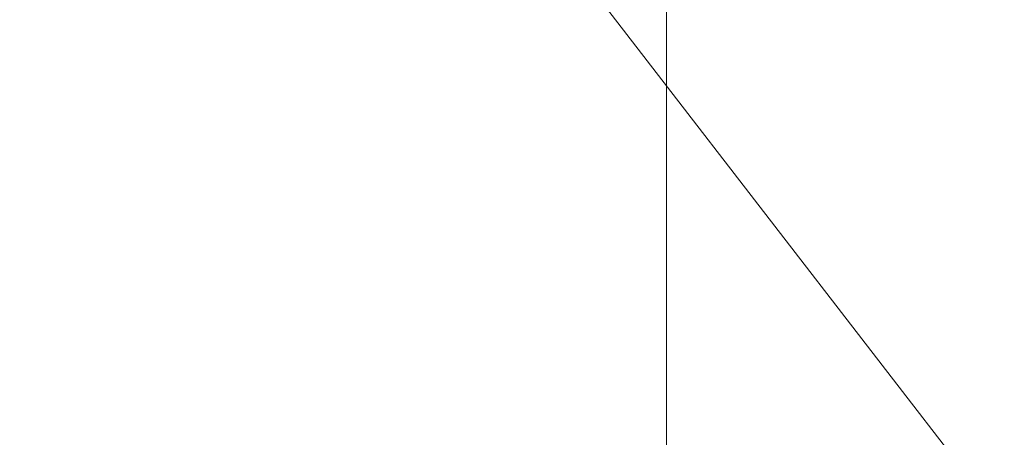
# Model space of a CAD drawing. Units: inches. Extents: x 0 to 204, y 0 to 264.
# Drawn here: x 103 to 104, y 160 to 161 of the extents above; entities that cross this region are included whole.
import ezdxf

# ---------------------------------------------------------------- set-up
doc = ezdxf.new("R2010")
doc.units = ezdxf.units.IN
doc.header["$MEASUREMENT"] = 0
doc.layers.get('0').update_dxf_attribs({"color": 10})

# ---------------------------------------------------------------- blocks, each defined once
blk = doc.blocks.new('DUNA-OTW-3D')
at = {"lineweight": 18}
for points, invisible_edges in [([(6.9959, 6.0469, -2.1708), (-7.4708, -5.7895, -2.1708), (6.8188, 5.902, 0.3652)], 14), ([(-6.9959, 6.0469, -2.1708), (-6.8188, 5.902, 0.3652), (7.4708, -5.7895, -2.1708)], 3), ([(-7.2937, -5.6445, 0.3652), (6.8188, 5.902, 0.3652), (-7.4708, -5.7895, -2.1708)], 14), ([(7.2937, -5.6445, 0.3652), (7.4708, -5.7895, -2.1708), (-6.8188, 5.902, 0.3652)], 3), ([(7.1542, -6.1765, -2.1708), (6.9771, -6.0315, 0.3652), (-7.3125, 5.66, -2.1708)], 3), ([(-7.1354, 5.515, 0.3652), (-7.3125, 5.66, -2.1708), (6.9771, -6.0315, 0.3652)], 3), ([(7.1354, 5.515, 0.3652), (-7.1542, -6.1765, -2.1708), (7.3125, 5.66, -2.1708)], 13), ([(-6.9771, -6.0315, 0.3652), (-7.1542, -6.1765, -2.1708), (7.1354, 5.515, 0.3652)], 3)]:
    blk.add_3dface(points, dxfattribs=dict(at, invisible_edges=invisible_edges))
for points in [[(-7.1542, -6.1765, -2.1708), (-7.4708, -5.7895, -2.1708), (6.9959, 6.0469, -2.1708), (7.3125, 5.66, -2.1708)], [(-7.3125, 5.66, -2.1708), (-6.9959, 6.0469, -2.1708), (7.4708, -5.7895, -2.1708), (7.1542, -6.1765, -2.1708)], [(7.1354, 5.515, 0.3652), (6.8188, 5.902, 0.3652), (-7.2937, -5.6445, 0.3652), (-6.9771, -6.0315, 0.3652)], [(6.9771, -6.0315, 0.3652), (7.2937, -5.6445, 0.3652), (-6.8188, 5.902, 0.3652), (-7.1354, 5.515, 0.3652)]]:
    blk.add_3dface(points, dxfattribs=at)
mesh = blk.add_polyface(dxfattribs=at)
corners = [(-10.5, -2.8773, 4.4531), (-10.3386, -4.2, 4.4531), (-9.8638, -5.4451, 4.4531), (-9.1035, -6.5394, 4.4531), (-8.1024, -7.4188, 4.4531), (-6.9191, -8.0316, 4.4531), (-5.6232, -8.3419, 4.4531), (-1.878, -8.626, 4.4531), (1.878, -8.626, 4.4531), (5.6232, -8.3419, 4.4531), (6.9191, -8.0316, 4.4531), (8.1024, -7.4188, 4.4531), (9.1035, -6.5394, 4.4531), (9.8638, -5.4451, 4.4531), (10.3386, -4.2, 4.4531), (10.5, -2.8773, 4.4531), (10.5, 2.5543, 4.4531), (10.3386, 3.877, 4.4531), (9.8638, 5.1221, 4.4531), (9.1035, 6.2164, 4.4531), (8.1024, 7.0958, 4.4531), (6.9191, 7.7086, 4.4531), (5.6232, 8.0189, 4.4531), (1.878, 8.3029, 4.4531), (-1.878, 8.3029, 4.4531), (-5.6232, 8.0189, 4.4531), (-6.9191, 7.7086, 4.4531), (-8.1024, 7.0958, 4.4531), (-9.1035, 6.2164, 4.4531), (-9.8638, 5.1221, 4.4531), (-10.3386, 3.877, 4.4531), (-10.5, 2.5543, 4.4531)]
mesh.append_faces([[corners[k] for k in face] for face in [(8, 15, 23, 24)]], dxfattribs={"vtx0": -1, "vtx1": -1, "vtx3": -1})
mesh.append_faces([[corners[k] for k in face] for face in [(5, 0, 1), (16, 22, 23, 15)]], dxfattribs={"vtx0": -1, "vtx2": -1})
mesh.append_faces([[corners[k] for k in face] for face in [(0, 5, 6, 7), (22, 16, 17, 18), (22, 18, 19, 20)]], dxfattribs={"vtx0": -1, "vtx3": -1})
mesh.append_faces([[corners[k] for k in face] for face in [(27, 28, 26)]], dxfattribs={"vtx1": -1})
mesh.append_faces([[corners[k] for k in face] for face in [(9, 10, 15, 8)]], dxfattribs={"vtx1": -1, "vtx2": -1})
mesh.append_faces([[corners[k] for k in face] for face in [(7, 8, 24, 0)]], dxfattribs={"vtx1": -1, "vtx2": -1, "vtx3": -1})
mesh.append_faces([[corners[k] for k in face] for face in [(30, 31, 25, 26), (24, 25, 31, 0)]], dxfattribs={"vtx1": -1, "vtx3": -1})
mesh.append_faces([[corners[k] for k in face] for face in [(13, 14, 15, 12), (3, 4, 5), (20, 21, 22)]], dxfattribs={"vtx2": -1})
mesh.append_faces([[corners[k] for k in face] for face in [(10, 11, 12, 15), (1, 2, 3, 5), (28, 29, 30, 26)]], dxfattribs={"vtx2": -1, "vtx3": -1})
mesh = blk.add_polyface(dxfattribs=at)
corners = [(-5.2266, -4.8644, -0.0469), (-5.6979, -4.7516, -0.0469), (-6.1281, -4.5288, -0.0469), (-6.4922, -4.209, -0.0469), (-6.7687, -3.811, -0.0469), (-6.9413, -3.3583, -0.0469), (-7, -2.8773, -0.0469), (-7, 2.5543, -0.0469), (-6.9413, 3.0353, -0.0469), (-6.7687, 3.488, -0.0469), (-6.4922, 3.886, -0.0469), (-6.1281, 4.2057, -0.0469), (-5.6979, 4.4286, -0.0469), (-5.2266, 4.5414, -0.0469), (-1.7455, 4.8055, -0.0469), (1.7455, 4.8055, -0.0469), (5.2266, 4.5414, -0.0469), (5.6979, 4.4286, -0.0469), (6.1281, 4.2057, -0.0469), (6.4922, 3.886, -0.0469), (6.7687, 3.488, -0.0469), (6.9413, 3.0353, -0.0469), (7, 2.5543, -0.0469), (7, -2.8773, -0.0469), (6.9413, -3.3583, -0.0469), (6.7687, -3.811, -0.0469), (6.4922, -4.209, -0.0469), (6.1281, -4.5288, -0.0469), (5.6979, -4.7516, -0.0469), (5.2266, -4.8644, -0.0469), (1.7455, -5.1285, -0.0469), (-1.7455, -5.1285, -0.0469)]
mesh.append_faces([[corners[k] for k in face] for face in [(13, 10, 11, 12), (26, 23, 24, 25)]], dxfattribs={"vtx0": -1})
mesh.append_faces([[corners[k] for k in face] for face in [(0, 6, 31)]], dxfattribs={"vtx0": -1, "vtx1": -1})
mesh.append_faces([[corners[k] for k in face] for face in [(23, 26, 28, 29)]], dxfattribs={"vtx0": -1, "vtx1": -1, "vtx3": -1})
mesh.append_faces([[corners[k] for k in face] for face in [(23, 29, 30, 15)]], dxfattribs={"vtx0": -1, "vtx2": -1, "vtx3": -1})
mesh.append_faces([[corners[k] for k in face] for face in [(1, 2, 0)]], dxfattribs={"vtx1": -1})
mesh.append_faces([[corners[k] for k in face] for face in [(9, 10, 13, 8)]], dxfattribs={"vtx1": -1, "vtx2": -1})
mesh.append_faces([[corners[k] for k in face] for face in [(6, 7, 14, 31), (5, 6, 0, 2)]], dxfattribs={"vtx1": -1, "vtx2": -1, "vtx3": -1})
mesh.append_faces([[corners[k] for k in face] for face in [(15, 16, 22, 23), (14, 15, 30, 31), (13, 14, 7, 8)]], dxfattribs={"vtx1": -1, "vtx3": -1})
mesh.append_faces([[corners[k] for k in face] for face in [(18, 19, 20), (26, 27, 28), (3, 4, 5, 2)]], dxfattribs={"vtx2": -1})
mesh.append_faces([[corners[k] for k in face] for face in [(16, 17, 18, 20), (20, 21, 22, 16)]], dxfattribs={"vtx2": -1, "vtx3": -1})
mesh = blk.add_polyface(dxfattribs=at)
corners = [(11, -2.8773, 3.9531), (10.8637, -2.8773, 2.9178), (10.4641, -2.8773, 1.9531), (9.8284, -2.8773, 1.1247), (9, -2.8773, 0.489), (8.0353, -2.8773, 0.0894), (7, -2.8773, -0.0469), (7, 2.5543, -0.0469), (8.0353, 2.5543, 0.0894), (9, 2.5543, 0.489), (9.8284, 2.5543, 1.1247), (10.4641, 2.5543, 1.9531), (10.8637, 2.5543, 2.9178), (11, 2.5543, 3.9531)]
mesh.append_faces([[corners[k] for k in face] for face in [(8, 5, 6, 7)]], dxfattribs={"vtx0": -1})
mesh.append_faces([[corners[k] for k in face] for face in [(12, 1, 2, 11), (11, 2, 3, 10), (9, 4, 5, 8), (4, 9, 10, 3)]], dxfattribs={"vtx0": -1, "vtx2": -1})
mesh.append_faces([[corners[k] for k in face] for face in [(13, 0, 1, 12)]], dxfattribs={"vtx2": -1})

msp = doc.modelspace()

# ---------------------------------------------------------------- linework, layer by layer
at = {"lineweight": 18, "invisible_edges": 15}
for points in [[(102.72505, 166.2711, 29.60061), (101.38691, 158.3364, 29.6702), (102.56272, 157.95821, 29.71569)], [(102.56272, 157.95821, 29.71569), (103.63846, 157.85127, 29.76467), (102.72505, 166.2711, 29.60061)], [(103.60485, 166.2711, 29.60061), (103.63846, 157.85127, 29.76467), (104.71209, 158.36746, 29.80661)], [(102.71449, 158.01615, 29.32084), (101.54, 158.33105, 29.27107), (102.91255, 166.2644, 29.10065)], [(102.71449, 158.01615, 29.32084), (102.91255, 166.2644, 29.10065), (103.83993, 158.24102, 29.3635)], [(103.83842, 166.2644, 29.10065), (104.97406, 158.49236, 29.411), (103.83993, 158.24102, 29.3635)], [(102.72505, 165.25938, 23.60061), (101.38691, 157.32468, 23.6702), (102.56272, 156.94648, 23.71569)], [(102.71449, 157.00443, 23.32084), (101.54, 157.31932, 23.27107), (102.91255, 165.25267, 23.10065)], [(102.56272, 156.94648, 23.71569), (103.63846, 156.83955, 23.76467), (102.72505, 165.25938, 23.60061)], [(102.71449, 157.00443, 23.32084), (102.91255, 165.25267, 23.10065), (103.83993, 157.2293, 23.3635)], [(103.60485, 165.25938, 23.60061), (103.63846, 156.83955, 23.76467), (104.71209, 157.35574, 23.80661)], [(103.83842, 165.25267, 23.10065), (104.97406, 157.48064, 23.411), (103.83993, 157.2293, 23.3635)], [(101.40858, 156.82097, 17.67012), (102.71706, 156.05795, 17.72584), (102.72505, 165.04283, 17.60061)], [(102.72505, 165.04283, 17.60061), (102.71706, 156.05795, 17.72584), (104.71179, 156.57524, 17.81135)], [(102.7727, 156.30524, 17.32561), (101.54, 156.72804, 17.27107), (102.91255, 165.03643, 17.10065)], [(103.87541, 156.03833, 17.38391), (102.7727, 156.30524, 17.32561), (102.91255, 165.03643, 17.10065)], [(103.81188, 165.03643, 17.10065), (104.97403, 156.70342, 17.41838), (103.87541, 156.03833, 17.38391)], [(101.40858, 155.94547, 17.67012), (102.71706, 155.18245, 17.72584), (102.72505, 164.16733, 17.60061)], [(102.72505, 164.16733, 17.60061), (102.71706, 155.18245, 17.72584), (104.71179, 155.69974, 17.81135)], [(102.7727, 155.42974, 17.32561), (101.54, 155.85254, 17.27107), (102.91255, 164.16093, 17.10065)], [(103.87541, 155.16283, 17.38391), (102.7727, 155.42974, 17.32561), (102.91255, 164.16093, 17.10065)], [(103.81188, 164.16093, 17.10065), (104.97403, 155.82792, 17.41838), (103.87541, 155.16283, 17.38391)], [(102.38888, 160.8783, 23.50647), (103.16382, 160.65271, 22.6146), (102.52081, 162.09809, 30)], [(103.37643, 161.97191, 30), (103.16382, 160.65271, 22.6146), (103.91605, 160.83469, 24)], [(103.92859, 160.55068, 29.79478), (100.62762, 161.86267, 29.63749), (99.28824, 161.49214, 29.91531)], [(99.28824, 161.49214, 29.91531), (100.55735, 160.65827, 30), (103.48266, 160.24548, 29.94911)], [(102.62645, 161.29132, 34.04876), (103.13706, 160.96085, 32.95653), (104.16923, 160.64337, 33.11712)], [(103.11289, 160.65355, 30.56459), (102.14506, 161.03017, 31.42401), (101.98744, 160.92122, 29.9883)], [(103.11289, 160.65355, 30.56459), (103.13706, 160.96085, 32.95653), (102.14506, 161.03017, 31.42401)], [(104.11622, 160.44031, 31.40612), (103.13706, 160.96085, 32.95653), (103.11289, 160.65355, 30.56459)], [(104.24474, 160.93434, 33.83346), (104.16923, 160.64356, 33.11709), (104.20462, 160.73316, 32.57863)], [(104.24474, 160.93434, 33.83346), (104.20462, 160.73316, 32.57863), (104.25376, 160.89281, 32.56986)], [(102.611, 160.65234, 28.76992), (103.11289, 160.65355, 30.56459), (101.98744, 160.92122, 29.9883)], [(104.1901, 160.81586, 26.25), (104.25067, 160.92111, 27.46919), (104.19012, 160.73217, 27.39605)], [(104.25067, 160.92111, 27.46919), (104.22611, 160.79094, 28.53232), (104.19012, 160.73217, 27.39605)], [(104.25376, 160.89281, 32.56986), (104.20462, 160.73316, 32.57863), (104.19007, 160.64883, 31.38472)], [(104.243, 160.81987, 31.37434), (104.25376, 160.89281, 32.56986), (104.19007, 160.64883, 31.38472)], [(102.74067, 159.82365, 18), (103.16382, 160.65271, 22.6146), (102.38888, 160.8783, 23.50647)], [(102.9009, 160.88437, 28.82105), (102.82349, 160.85336, 27.49518), (102.79754, 160.69428, 27.97092)], [(102.95918, 160.88425, 29.96646), (102.9009, 160.88437, 28.82105), (102.89632, 160.73033, 29.69184)], [(103.20217, 160.79504, 31.35077), (103.33091, 160.7176, 31.01998), (103.33757, 160.87778, 32.33591)], [(103.33757, 160.87778, 32.33591), (103.33091, 160.7176, 31.01998), (103.52573, 160.80444, 32.23153)], [(103.83273, 160.65872, 31.85641), (103.92054, 160.83287, 33.26067), (103.76875, 160.81411, 32.83231)], [(104.04495, 160.77076, 33.11478), (103.92054, 160.83287, 33.26067), (103.83273, 160.65872, 31.85641)], [(103.76875, 160.81411, 32.83231), (103.52573, 160.80444, 32.23153), (103.64035, 160.69238, 31.64282)], [(103.64035, 160.69238, 31.64282), (103.83273, 160.65872, 31.85641), (103.76875, 160.81411, 32.83231)], [(104.243, 160.81987, 31.37434), (104.19007, 160.64883, 31.38472), (104.1881, 160.63363, 30.24067)], [(104.243, 160.81987, 31.37434), (104.1881, 160.63363, 30.24067), (104.23609, 160.79049, 29.88628)], [(102.96475, 160.80905, 30.54757), (103.03841, 160.70818, 29.96834), (103.20217, 160.79504, 31.35077)], [(103.52573, 160.80444, 32.23153), (103.33091, 160.7176, 31.01998), (103.46763, 160.65115, 30.797)], [(103.64035, 160.69238, 31.64282), (103.52573, 160.80444, 32.23153), (103.46763, 160.65115, 30.797)], [(103.9509, 160.80841, 23.82325), (103.89721, 160.77441, 23.64225), (103.93161, 160.74794, 23.46338)], [(103.93161, 160.74794, 23.46338), (103.98108, 160.79669, 23.64225), (103.9509, 160.80841, 23.82325)], [(103.98415, 160.72773, 22.91517), (104.00391, 160.8069, 23.09925), (104.00195, 160.78121, 23.18827)], [(103.20217, 160.79504, 31.35077), (103.03841, 160.70818, 29.96834), (103.18099, 160.6876, 30.2447)], [(103.18099, 160.6876, 30.2447), (103.33091, 160.7176, 31.01998), (103.20217, 160.79504, 31.35077)], [(103.93161, 160.74794, 23.46338), (103.96009, 160.73926, 23.31333), (103.98108, 160.79669, 23.64225)], [(103.98108, 160.79669, 23.64225), (103.96009, 160.73926, 23.31333), (103.99252, 160.77058, 23.31216)], [(103.99252, 160.77058, 23.31216), (103.98415, 160.72773, 22.91517), (104.00195, 160.78121, 23.18827)], [(104.16023, 160.57642, 28.62979), (104.19012, 160.73217, 27.39605), (104.22611, 160.79094, 28.53232)], [(104.22611, 160.79094, 28.53232), (104.23609, 160.79049, 29.88628), (104.16023, 160.57642, 28.62979)], [(104.16023, 160.57642, 28.62979), (104.23609, 160.79049, 29.88628), (104.1881, 160.63363, 30.24067)], [(103.95128, 160.68355, 22.92675), (103.98415, 160.72773, 22.91517), (103.99252, 160.77058, 23.31216)], [(103.95128, 160.68355, 22.92675), (103.99252, 160.77058, 23.31216), (103.96009, 160.73926, 23.31333)], [(103.91788, 160.68944, 23.10563), (103.93161, 160.74794, 23.46338), (103.87837, 160.71413, 23.2845)], [(103.96009, 160.73926, 23.31333), (103.93161, 160.74794, 23.46338), (103.91788, 160.68944, 23.10563)], [(103.95128, 160.68355, 22.92675), (103.96009, 160.73926, 23.31333), (103.91788, 160.68944, 23.10563)], [(103.98415, 160.72773, 22.91517), (103.9646, 160.66632, 22.51088), (103.98246, 160.74088, 22.707)], [(102.96304, 160.65597, 28.91942), (103.03841, 160.70818, 29.96834), (102.89632, 160.73033, 29.69184)], [(103.33091, 160.7176, 31.01998), (103.18099, 160.6876, 30.2447), (103.334, 160.61595, 29.97422)], [(103.33091, 160.7176, 31.01998), (103.334, 160.61595, 29.97422), (103.46763, 160.65115, 30.797)], [(103.94749, 160.64422, 22.61347), (103.98415, 160.72773, 22.91517), (103.95128, 160.68355, 22.92675)], [(103.98415, 160.72773, 22.91517), (103.94749, 160.64422, 22.61347), (103.9646, 160.66632, 22.51088)], [(104.11622, 160.44051, 31.40609), (104.14653, 160.50447, 31.16841), (104.20462, 160.73316, 32.57863)], [(104.16023, 160.57642, 28.62979), (104.13037, 160.5425, 27.37793), (104.19012, 160.73217, 27.39605)], [(104.13187, 160.63022, 26.25), (104.19012, 160.73217, 27.39605), (104.13037, 160.5425, 27.37793)], [(104.20462, 160.73316, 32.57863), (104.14653, 160.50447, 31.16841), (104.19007, 160.64883, 31.38472)], [(103.10859, 160.62482, 29.14965), (103.03841, 160.70818, 29.96834), (102.96304, 160.65597, 28.91942)], [(103.03841, 160.70818, 29.96834), (103.10859, 160.62482, 29.14965), (103.18099, 160.6876, 30.2447)], [(102.79754, 160.69428, 27.97092), (102.91024, 160.62795, 28.03489), (102.96304, 160.65597, 28.91942)], [(103.23865, 160.57263, 28.97048), (103.18099, 160.6876, 30.2447), (103.10859, 160.62482, 29.14965)], [(103.18099, 160.6876, 30.2447), (103.23865, 160.57263, 28.97048), (103.334, 160.61595, 29.97422)], [(103.46763, 160.65115, 30.797), (103.5933, 160.5958, 30.63974), (103.64035, 160.69238, 31.64282)], [(103.83273, 160.65872, 31.85641), (103.64035, 160.69238, 31.64282), (103.5933, 160.5958, 30.63974)], [(103.90061, 160.61129, 22.62135), (103.91788, 160.68944, 23.10563), (103.85952, 160.65384, 22.92675)], [(103.91788, 160.68944, 23.10563), (103.90061, 160.61129, 22.62135), (103.95128, 160.68355, 22.92675)], [(102.73977, 160.67321, 26.96459), (102.90606, 160.59321, 26.25), (102.95846, 160.58736, 27.21739)], [(102.73977, 160.67321, 26.96459), (102.95846, 160.58736, 27.21739), (102.91024, 160.62795, 28.03489)], [(103.94749, 160.64422, 22.61347), (103.95128, 160.68355, 22.92675), (103.90061, 160.61129, 22.62135)], [(103.9646, 160.66632, 22.51088), (103.93986, 160.59027, 22.0643), (103.96101, 160.67486, 22.31475)], [(102.91024, 160.62795, 28.03489), (103.0336, 160.59389, 28.14626), (102.96304, 160.65597, 28.91942)], [(103.0336, 160.59389, 28.14626), (103.10859, 160.62482, 29.14965), (102.96304, 160.65597, 28.91942)], [(103.83273, 160.65872, 31.85641), (103.5933, 160.5958, 30.63974), (103.69808, 160.52539, 30.2447)], [(103.69808, 160.52539, 30.2447), (103.98773, 160.58834, 31.40331), (103.83273, 160.65872, 31.85641)], [(103.93379, 160.59348, 22.27736), (103.93986, 160.59027, 22.0643), (103.9646, 160.66632, 22.51088)], [(103.94749, 160.64422, 22.61347), (103.93379, 160.59348, 22.27736), (103.9646, 160.66632, 22.51088)], [(104.0041, 160.14587, 27.77498), (102.611, 160.65234, 28.76992), (102.54387, 160.51138, 26.25)], [(103.11289, 160.65355, 30.56459), (102.611, 160.65234, 28.76992), (104.0632, 160.23725, 29.69512)], [(103.334, 160.61595, 29.97422), (103.45316, 160.5495, 29.61194), (103.46763, 160.65115, 30.797)], [(103.45316, 160.5495, 29.61194), (103.5933, 160.5958, 30.63974), (103.46763, 160.65115, 30.797)], [(103.94749, 160.64422, 22.61347), (103.90061, 160.61129, 22.62135), (103.90386, 160.54767, 22.14127)], [(103.90386, 160.54767, 22.14127), (103.93379, 160.59348, 22.27736), (103.94749, 160.64422, 22.61347)], [(104.1881, 160.63363, 30.24067), (104.19007, 160.64883, 31.38472), (104.13191, 160.45265, 30.27511)], [(104.14653, 160.50447, 31.16841), (104.13191, 160.45265, 30.27511), (104.19007, 160.64883, 31.38472)], [(102.91024, 160.62795, 28.03489), (102.95846, 160.58736, 27.21739), (103.0336, 160.59389, 28.14626)], [(103.0336, 160.59389, 28.14626), (103.23865, 160.57263, 28.97048), (103.10859, 160.62482, 29.14965)], [(104.09194, 160.35091, 28.82593), (104.1881, 160.63363, 30.24067), (104.13191, 160.45265, 30.27511)], [(104.1881, 160.63363, 30.24067), (104.09194, 160.35091, 28.82593), (104.16023, 160.57642, 28.62979)], [(103.45316, 160.5495, 29.61194), (103.334, 160.61595, 29.97422), (103.23865, 160.57263, 28.97048)], [(103.84068, 160.59356, 22.569), (103.87351, 160.53524, 22.176), (103.90061, 160.61129, 22.62135)], [(103.90061, 160.61129, 22.62135), (103.87351, 160.53524, 22.176), (103.90386, 160.54767, 22.14127)], [(103.93986, 160.59027, 22.0643), (103.91957, 160.52868, 21.72638), (103.93956, 160.60885, 21.9225)], [(103.0336, 160.59389, 28.14626), (102.95846, 160.58736, 27.21739), (103.08982, 160.55063, 27.40377)], [(103.08982, 160.55063, 27.40377), (103.23865, 160.57263, 28.97048), (103.0336, 160.59389, 28.14626)], [(103.45316, 160.5495, 29.61194), (103.57426, 160.47028, 29.0176), (103.5933, 160.5958, 30.63974)], [(103.5933, 160.5958, 30.63974), (103.57426, 160.47028, 29.0176), (103.69808, 160.52539, 30.2447)], [(103.90386, 160.54767, 22.14127), (103.9112, 160.53179, 21.94271), (103.93379, 160.59348, 22.27736)], [(103.9112, 160.53179, 21.94271), (103.93986, 160.59027, 22.0643), (103.93379, 160.59348, 22.27736)], [(103.11337, 160.52818, 26.25), (103.08982, 160.55063, 27.40377), (102.95846, 160.58736, 27.21739)], [(103.9112, 160.53179, 21.94271), (103.91957, 160.52868, 21.72638), (103.93986, 160.59027, 22.0643)], [(104.16023, 160.57642, 28.62979), (104.09194, 160.35091, 28.82593), (104.05925, 160.31429, 27.39649)], [(104.05925, 160.31429, 27.39649), (104.13037, 160.5425, 27.37793), (104.16023, 160.57642, 28.62979)], [(103.23865, 160.57263, 28.97048), (103.08982, 160.55063, 27.40377), (103.22126, 160.51404, 27.56961)], [(103.23865, 160.57263, 28.97048), (103.22126, 160.51404, 27.56961), (103.40597, 160.48782, 28.38181)], [(103.45316, 160.5495, 29.61194), (103.23865, 160.57263, 28.97048), (103.40597, 160.48782, 28.38181)], [(103.11337, 160.52818, 26.25), (103.22126, 160.51404, 27.56961), (103.08982, 160.55063, 27.40377)], [(103.40597, 160.48782, 28.38181), (103.57426, 160.47028, 29.0176), (103.45316, 160.5495, 29.61194)], [(103.87684, 160.49176, 21.85656), (103.90386, 160.54767, 22.14127), (103.87351, 160.53524, 22.176)], [(103.90386, 160.54767, 22.14127), (103.87684, 160.49176, 21.85656), (103.9112, 160.53179, 21.94271)], [(103.91957, 160.52868, 21.72638), (103.9005, 160.46897, 21.33413), (103.91811, 160.54283, 21.53025)], [(103.87351, 160.53524, 22.176), (103.82184, 160.53328, 22.21125), (103.84945, 160.49061, 21.93205)], [(103.84945, 160.49061, 21.93205), (103.87684, 160.49176, 21.85656), (103.87351, 160.53524, 22.176)], [(103.87684, 160.49176, 21.85656), (103.88373, 160.46722, 21.62088), (103.9112, 160.53179, 21.94271)], [(103.91957, 160.52868, 21.72638), (103.9112, 160.53179, 21.94271), (103.88373, 160.46722, 21.62088)], [(103.88373, 160.46722, 21.62088), (103.9005, 160.46897, 21.33413), (103.91957, 160.52868, 21.72638)], [(104.13037, 160.5425, 27.37793), (104.05925, 160.31429, 27.39649), (104.07363, 160.44458, 26.25)], [(103.30808, 160.4671, 26.25), (103.38306, 160.4558, 27.28924), (103.22126, 160.51404, 27.56961)], [(103.22126, 160.51404, 27.56961), (103.38306, 160.4558, 27.28924), (103.40597, 160.48782, 28.38181)], [(103.72401, 160.4428, 29.31311), (103.69808, 160.52539, 30.2447), (103.57426, 160.47028, 29.0176)], [(103.72401, 160.4428, 29.31311), (103.95911, 160.49713, 30.54757), (103.69808, 160.52539, 30.2447)], [(104.14653, 160.50447, 31.16841), (104.0632, 160.23745, 29.69508), (104.13191, 160.45265, 30.27511)], [(103.38306, 160.4558, 27.28924), (103.52364, 160.43107, 27.92069), (103.40597, 160.48782, 28.38181)], [(103.52364, 160.43107, 27.92069), (103.57426, 160.47028, 29.0176), (103.40597, 160.48782, 28.38181)], [(103.803, 160.47299, 21.8535), (103.83775, 160.44797, 21.67463), (103.84945, 160.49061, 21.93205)], [(103.84945, 160.49061, 21.93205), (103.83775, 160.44797, 21.67463), (103.87684, 160.49176, 21.85656)], [(103.87684, 160.49176, 21.85656), (103.83775, 160.44797, 21.67463), (103.88373, 160.46722, 21.62088)], [(103.52364, 160.43107, 27.92069), (103.67601, 160.39694, 28.24983), (103.57426, 160.47028, 29.0176)], [(103.72401, 160.4428, 29.31311), (103.57426, 160.47028, 29.0176), (103.67601, 160.39694, 28.24983)], [(103.82983, 160.39193, 21.31688), (103.87025, 160.40465, 21.18331), (103.88373, 160.46722, 21.62088)], [(103.82983, 160.39193, 21.31688), (103.88373, 160.46722, 21.62088), (103.83775, 160.44797, 21.67463)], [(103.9005, 160.46897, 21.33413), (103.88373, 160.46722, 21.62088), (103.87025, 160.40465, 21.18331)], [(103.87776, 160.39939, 20.94188), (103.9005, 160.46897, 21.33413), (103.87025, 160.40465, 21.18331)], [(103.9005, 160.46897, 21.33413), (103.87776, 160.39939, 20.94188), (103.89666, 160.47681, 21.138)], [(103.52364, 160.43107, 27.92069), (103.38306, 160.4558, 27.28924), (103.50279, 160.40602, 26.25)], [(103.78416, 160.41271, 21.49575), (103.82983, 160.39193, 21.31688), (103.83775, 160.44797, 21.67463)], [(104.0632, 160.23745, 29.69508), (104.09194, 160.35091, 28.82593), (104.13191, 160.45265, 30.27511)], [(103.67601, 160.39694, 28.24983), (103.9305, 160.40592, 29.69184), (103.72401, 160.4428, 29.31311)], [(103.60894, 160.38231, 27.17062), (103.52364, 160.43107, 27.92069), (103.50279, 160.40602, 26.25)], [(103.52364, 160.43107, 27.92069), (103.60894, 160.38231, 27.17062), (103.67601, 160.39694, 28.24983)], [(103.82983, 160.39193, 21.31688), (103.83774, 160.35364, 21.00691), (103.87025, 160.40465, 21.18331)], [(103.83653, 160.32052, 20.74575), (103.87776, 160.39939, 20.94188), (103.87025, 160.40465, 21.18331)], [(103.83653, 160.32052, 20.74575), (103.87025, 160.40465, 21.18331), (103.83774, 160.35364, 21.00691)], [(103.85255, 160.32346, 20.52716), (103.87521, 160.41079, 20.74575), (103.87776, 160.39939, 20.94188)], [(103.67601, 160.39694, 28.24983), (103.60894, 160.38231, 27.17062), (103.7562, 160.34454, 27.51162)], [(103.67601, 160.39694, 28.24983), (103.7562, 160.34454, 27.51162), (103.91136, 160.34489, 27.97092)], [(103.7998, 160.32527, 20.94188), (103.82983, 160.39193, 21.31688), (103.76532, 160.35243, 21.138)], [(103.82983, 160.39193, 21.31688), (103.7998, 160.32527, 20.94188), (103.83774, 160.35364, 21.00691)], [(103.87776, 160.39939, 20.94188), (103.83653, 160.32052, 20.74575), (103.85255, 160.32346, 20.52716)], [(103.60894, 160.38231, 27.17062), (103.6975, 160.34494, 26.25), (103.7562, 160.34454, 27.51162)], [(103.7998, 160.32527, 20.94188), (103.83653, 160.32052, 20.74575), (103.83774, 160.35364, 21.00691)], [(103.85255, 160.32346, 20.52716), (103.83413, 160.26519, 20.14733), (103.85376, 160.34477, 20.3535)], [(104.05925, 160.31429, 27.39649), (104.09194, 160.35091, 28.82593), (104.01018, 160.15538, 27.97254)], [(103.74466, 160.28633, 20.74575), (103.78363, 160.26107, 20.54963), (103.7998, 160.32527, 20.94188)], [(103.83653, 160.32052, 20.74575), (103.7998, 160.32527, 20.94188), (103.78363, 160.26107, 20.54963)], [(103.81292, 160.25214, 20.35057), (103.83653, 160.32052, 20.74575), (103.78363, 160.26107, 20.54963)], [(103.83653, 160.32052, 20.74575), (103.81292, 160.25214, 20.35057), (103.85255, 160.32346, 20.52716)], [(103.83413, 160.26519, 20.14733), (103.85255, 160.32346, 20.52716), (103.81292, 160.25214, 20.35057)], [(103.83413, 160.26519, 20.14733), (103.81296, 160.20017, 19.76513), (103.8323, 160.27875, 19.96125)], [(103.76035, 160.18743, 20.1106), (103.78363, 160.26107, 20.54963), (103.724, 160.22023, 20.3535)], [(103.76035, 160.18743, 20.1106), (103.81292, 160.25214, 20.35057), (103.78363, 160.26107, 20.54963)], [(103.83413, 160.26519, 20.14733), (103.7989, 160.19379, 19.96125), (103.81296, 160.20017, 19.76513)], [(103.81292, 160.25214, 20.35057), (103.7989, 160.19379, 19.96125), (103.83413, 160.26519, 20.14733)], [(103.81292, 160.25214, 20.35057), (103.76035, 160.18743, 20.1106), (103.7989, 160.19379, 19.96125)], [(103.78973, 160.12898, 19.35022), (103.81085, 160.21273, 19.569), (103.81296, 160.20017, 19.76513)], [(103.7989, 160.19379, 19.96125), (103.76035, 160.18743, 20.1106), (103.74588, 160.11697, 19.66705)], [(103.7989, 160.19379, 19.96125), (103.74588, 160.11697, 19.66705), (103.78086, 160.13461, 19.59773)], [(103.78086, 160.13461, 19.59773), (103.81296, 160.20017, 19.76513), (103.7989, 160.19379, 19.96125)], [(103.78973, 160.12898, 19.35022), (103.81296, 160.20017, 19.76513), (103.78086, 160.13461, 19.59773)], [(103.70334, 160.15414, 19.96125), (103.74588, 160.11697, 19.66705), (103.76035, 160.18743, 20.1106)], [(103.72751, 160.16581, 30.27128), (103.71508, 159.9906, 29.08361), (103.50495, 160.01978, 28.59279)], [(103.76508, 160.05452, 18.93425), (103.7894, 160.14671, 19.17675), (103.78973, 160.12898, 19.35022)], [(103.78086, 160.13461, 19.59773), (103.74588, 160.11697, 19.66705), (103.74618, 160.08144, 19.40676)], [(103.78086, 160.13461, 19.59773), (103.74618, 160.08144, 19.40676), (103.7519, 160.05752, 19.17675)], [(103.7519, 160.05752, 19.17675), (103.78973, 160.12898, 19.35022), (103.78086, 160.13461, 19.59773)], [(103.70926, 160.05964, 19.37288), (103.74588, 160.11697, 19.66705), (103.68268, 160.08804, 19.569)], [(103.70926, 160.05964, 19.37288), (103.74618, 160.08144, 19.40676), (103.74588, 160.11697, 19.66705)], [(103.71508, 159.9906, 29.08361), (103.85538, 160.12824, 30.27935), (103.83407, 159.98868, 29.3283)], [(103.76508, 160.05452, 18.93425), (103.78973, 160.12898, 19.35022), (103.7519, 160.05752, 19.17675)], [(103.83407, 159.98868, 29.3283), (103.96728, 160.09537, 30.28642), (103.92819, 159.93149, 29.12694)]]:
    msp.add_3dface(points, dxfattribs=at)

# ---------------------------------------------------------------- block references
msp.add_blockref('DUNA-OTW-3D', (96.72505, 158.99134, 12.54687))

doc.saveas('drawing.dxf')
